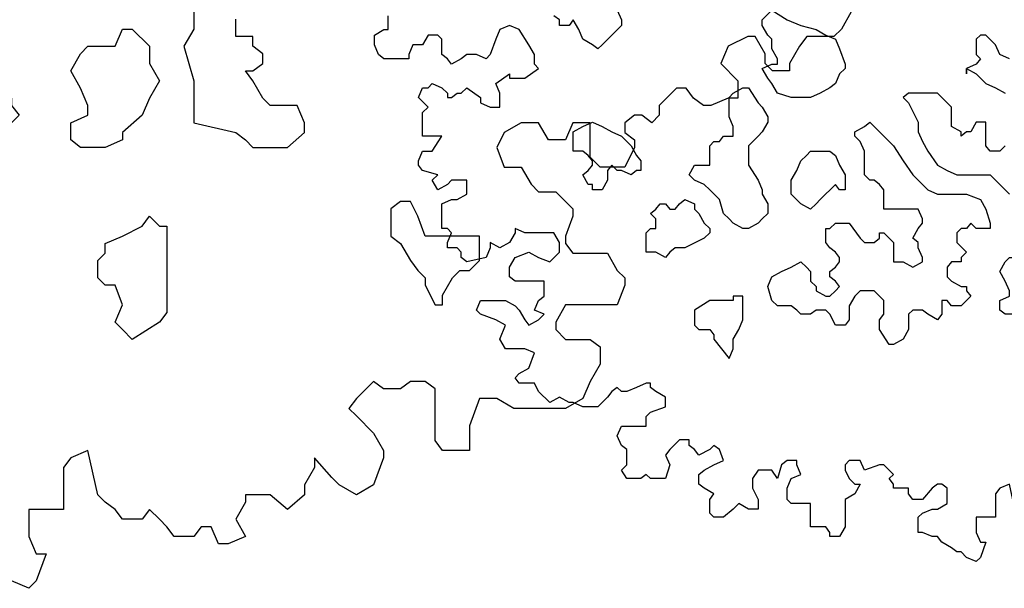
# Model space of a CAD drawing. Units: metres. Extents: x 2009 to 4191, y 1154 to 5953.
# Drawn here: x 2024 to 2025, y 1167 to 1167 of the extents above; entities that cross this region are included whole.
import ezdxf

# ---------------------------------------------------------------- set-up
doc = ezdxf.new("R2010")
doc.units = ezdxf.units.M
doc.layers.add('árvores', color=72, linetype='Continuous')
doc.layers.get('0').freeze()

# ---------------------------------------------------------------- blocks, each defined once
blk = doc.blocks.new('arbolito')
at = {"color": 0, "linetype": 'ByBlock', "lineweight": -2}
for points in [[(463.27486, 68.69972), (463.26654, 68.68517), (463.26031, 68.67894), (463.24576, 68.67894), (463.23745, 68.67894), (463.23122, 68.67063), (463.22291, 68.65608), (463.22291, 68.64985), (463.21667, 68.64985), (463.20836, 68.64985), (463.20213, 68.65608), (463.20213, 68.66439), (463.19382, 68.67894), (463.18758, 68.67894), (463.17096, 68.67063), (463.16473, 68.65608), (463.17927, 68.64154), (463.17927, 68.62699), (463.17096, 68.62699), (463.15642, 68.62076), (463.15018, 68.62076), (463.14187, 68.62699), (463.13564, 68.6353), (463.12733, 68.6353), (463.11278, 68.62076), (463.11278, 68.61245), (463.10655, 68.60621), (463.09823, 68.61245), (463.092, 68.61245), (463.08369, 68.60621), (463.08369, 68.5979), (463.092, 68.59167), (463.092, 68.58543), (463.08369, 68.56881), (463.07746, 68.56881), (463.06291, 68.56881), (463.0546, 68.57712), (463.0546, 68.58543), (463.0546, 68.59167), (463.0546, 68.60621), (463.04005, 68.60621), (463.03382, 68.59167), (463.01927, 68.59167), (463.01096, 68.60621), (462.99642, 68.60621), (462.98187, 68.5979), (462.97564, 68.58543), (462.98187, 68.56881), (462.99018, 68.56881), (462.99642, 68.56881), (463.00473, 68.55427), (463.01096, 68.54803), (463.02551, 68.54803), (463.03382, 68.53972), (463.04005, 68.53349), (463.04005, 68.52725), (463.03382, 68.51063), (463.03382, 68.5044), (463.04005, 68.49608), (463.04837, 68.49608), (463.06914, 68.49608), (463.07746, 68.48154), (463.08369, 68.47531), (463.08369, 68.46907), (463.07746, 68.45245), (463.06914, 68.45245), (463.0546, 68.45245), (463.04005, 68.45245), (463.03382, 68.45245), (463.02551, 68.4379), (463.02551, 68.43167), (463.03382, 68.42336), (463.0546, 68.42336), (463.06291, 68.41712), (463.06291, 68.40881), (463.06291, 68.40258), (463.0546, 68.38803), (463.04837, 68.37349), (463.03382, 68.36518), (463.01927, 68.36518), (462.99642, 68.36518), (462.99018, 68.36518), (462.97564, 68.37349), (462.96733, 68.37349), (462.96109, 68.37349), (462.95278, 68.35063), (462.95278, 68.32985), (462.92993, 68.32985), (462.92369, 68.33816), (462.92369, 68.3444), (462.92369, 68.35894), (462.92369, 68.36518), (462.92369, 68.3818), (462.91538, 68.38803), (462.90291, 68.38803), (462.8946, 68.3818), (462.88006, 68.3818), (462.87174, 68.38803), (462.86551, 68.3818), (462.8572, 68.37349), (462.85097, 68.36518), (462.8572, 68.35894), (462.87174, 68.3444), (462.88006, 68.32985), (462.88006, 68.32362), (462.87174, 68.30076), (462.8572, 68.29245), (462.84265, 68.30076), (462.83642, 68.307), (462.82187, 68.32362), (462.82187, 68.31531), (462.81356, 68.30076), (462.81356, 68.29245), (462.79902, 68.27998), (462.78447, 68.29245), (462.76993, 68.29245), (462.76369, 68.29245), (462.76369, 68.28622), (462.75538, 68.27167), (462.76369, 68.25713), (462.74915, 68.25089), (462.74084, 68.25089), (462.7346, 68.26544), (462.72629, 68.26544), (462.72006, 68.25713), (462.70343, 68.25713), (462.6972, 68.26544), (462.69097, 68.27167), (462.68266, 68.27998), (462.67642, 68.27167), (462.6598, 68.27167), (462.65357, 68.27998), (462.64525, 68.28622), (462.63902, 68.29245), (462.63071, 68.32985), (462.61616, 68.32362), (462.60993, 68.31531), (462.60993, 68.30076), (462.60993, 68.27998), (462.59538, 68.27998), (462.58084, 68.27998), (462.58084, 68.27167), (462.58084, 68.25713), (462.58707, 68.24258), (462.59538, 68.24258), (462.58707, 68.21972), (462.58084, 68.21349), (462.56629, 68.21972), (462.55798, 68.22804), (462.55175, 68.22804), (462.54344, 68.23427), (462.52889, 68.24258), (462.52266, 68.25089), (462.51435, 68.25089), (462.4998, 68.25713), (462.49357, 68.25713), (462.49357, 68.27167), (462.49357, 68.27998), (462.4998, 68.28622), (462.51435, 68.29245), (462.52266, 68.29245), (462.5372, 68.30076), (462.5372, 68.32362), (462.52889, 68.32985), (462.52266, 68.32985), (462.51435, 68.32362), (462.4998, 68.307), (462.48526, 68.307), (462.47902, 68.31531), (462.47902, 68.32362), (462.45617, 68.32362), (462.45617, 68.32985), (462.44993, 68.33816), (462.45617, 68.3444), (462.44162, 68.35894), (462.43539, 68.35894), (462.41253, 68.35063), (462.4063, 68.36518), (462.38967, 68.36518), (462.38344, 68.35894), (462.38344, 68.35063), (462.38967, 68.33816), (462.39798, 68.32985), (462.4063, 68.32985), (462.39798, 68.31531), (462.38344, 68.307), (462.38344, 68.30076), (462.38344, 68.29245), (462.38344, 68.27998), (462.38344, 68.26544), (462.37513, 68.25089), (462.36058, 68.25089), (462.36058, 68.25713), (462.35435, 68.26544), (462.34604, 68.26544), (462.33149, 68.26544), (462.33149, 68.27167), (462.33149, 68.28622), (462.33149, 68.30076), (462.31695, 68.30076), (462.3024, 68.30076), (462.29617, 68.307), (462.29617, 68.31531), (462.29617, 68.32362), (462.3024, 68.33816), (462.31695, 68.3444), (462.31071, 68.35894), (462.31071, 68.36518), (462.29617, 68.36518), (462.28786, 68.35894), (462.28162, 68.33816), (462.27331, 68.35063), (462.25877, 68.35063), (462.25253, 68.35063), (462.24422, 68.33816), (462.24422, 68.32362), (462.25253, 68.307), (462.25253, 68.29245), (462.23799, 68.29245), (462.22344, 68.30076), (462.21513, 68.29245), (462.20058, 68.27998), (462.18604, 68.27998), (462.17981, 68.28622), (462.17981, 68.307), (462.18604, 68.31531), (462.17149, 68.32362), (462.16318, 68.32985), (462.16318, 68.3444), (462.17149, 68.35063), (462.18604, 68.35894), (462.20058, 68.36518), (462.19435, 68.3818), (462.18604, 68.38803), (462.17981, 68.3818), (462.16318, 68.37349), (462.15695, 68.3818), (462.14864, 68.38803), (462.14864, 68.39635), (462.13409, 68.39635), (462.11955, 68.3818), (462.11331, 68.37349), (462.11955, 68.35894), (462.11331, 68.33816), (462.09046, 68.33816), (462.08422, 68.3444), (462.07591, 68.33816), (462.05513, 68.33816), (462.04682, 68.35063), (462.05513, 68.35894), (462.05513, 68.36518), (462.05513, 68.3818), (462.04682, 68.38803), (462.04059, 68.40258), (462.04682, 68.41712), (462.05513, 68.41712), (462.07591, 68.41712), (462.08422, 68.41712), (462.08422, 68.43167), (462.09046, 68.4379), (462.11331, 68.44621), (462.11331, 68.45245), (462.11331, 68.46076), (462.09877, 68.46907), (462.09046, 68.47531), (462.09046, 68.48154), (462.08422, 68.48154), (462.06968, 68.47531), (462.05513, 68.46907), (462.04682, 68.46907), (462.04059, 68.47531), (462.03228, 68.46907), (462.02604, 68.46076), (462.0115, 68.44621), (461.99695, 68.44621), (461.98864, 68.44621), (461.97409, 68.45245), (461.96786, 68.45245), (461.95332, 68.46076), (461.93877, 68.45245), (461.92215, 68.46907), (461.91591, 68.48154), (461.89306, 68.48154), (461.88682, 68.48985), (461.89306, 68.49608), (461.9076, 68.5044), (461.91591, 68.52725), (461.90137, 68.53349), (461.87228, 68.53349), (461.86397, 68.54803), (461.87228, 68.56881), (461.85773, 68.57712), (461.83488, 68.58543), (461.82864, 68.59167), (461.83488, 68.60621), (461.85773, 68.60621), (461.87228, 68.60621), (461.88682, 68.5979), (461.89306, 68.59167), (461.90137, 68.57712), (461.9076, 68.56881), (461.92215, 68.57712), (461.93046, 68.58543), (461.91591, 68.59167), (461.92215, 68.60621), (461.93046, 68.61245), (461.93046, 68.62699), (461.93046, 68.6353), (461.91591, 68.6353), (461.88682, 68.6353), (461.87851, 68.64154), (461.87851, 68.65608), (461.88682, 68.67063), (461.9076, 68.67894), (461.92215, 68.67063), (461.93877, 68.66439), (461.95332, 68.67894), (461.95332, 68.69348), (461.945, 68.70803), (461.93877, 68.70803), (461.91591, 68.70803), (461.90137, 68.70803), (461.88682, 68.71426), (461.88682, 68.70803), (461.87851, 68.69348), (461.86397, 68.68517), (461.84942, 68.69348), (461.84942, 68.68517), (461.84319, 68.67063), (461.8141, 68.66439), (461.80578, 68.67063), (461.80578, 68.67894), (461.79955, 68.68517), (461.78501, 68.68517), (461.78501, 68.69348), (461.79124, 68.70803), (461.78501, 68.71426), (461.77669, 68.71426), (461.77669, 68.75167), (461.79124, 68.7579), (461.79955, 68.7579), (461.8141, 68.76621), (461.8141, 68.77244), (461.8141, 68.78699), (461.79124, 68.78699), (461.78501, 68.78076), (461.77046, 68.77244), (461.76215, 68.78699), (461.77046, 68.7953), (461.7476, 68.80153), (461.74137, 68.80985), (461.74137, 68.81608), (461.7476, 68.83062), (461.76215, 68.83062), (461.77669, 68.85348), (461.76215, 68.85348), (461.7476, 68.85348), (461.7476, 68.86803), (461.7476, 68.87426), (461.7476, 68.88881), (461.75592, 68.89712), (461.74137, 68.91166), (461.7476, 68.92621), (461.75592, 68.92621), (461.76215, 68.93244), (461.77669, 68.92621), (461.78501, 68.9179), (461.78501, 68.91166), (461.79124, 68.91166), (461.79955, 68.9179), (461.80578, 68.9179), (461.8141, 68.92621), (461.83488, 68.91166), (461.83488, 68.90335), (461.84942, 68.89712), (461.86397, 68.89712), (461.86397, 68.90335), (461.86397, 68.9179), (461.85773, 68.93244), (461.87851, 68.94699), (461.87851, 68.94075), (461.90137, 68.94075), (461.92215, 68.9553), (461.91591, 68.96153), (461.91591, 68.97608), (461.9076, 68.99062), (461.89306, 69.01348), (461.87851, 69.01971), (461.86397, 69.01348), (461.85773, 68.99893), (461.84942, 68.97608), (461.84319, 68.96984), (461.82864, 68.97608), (461.82033, 68.97608), (461.8141, 68.97608), (461.80578, 68.96984), (461.79124, 68.96153), (461.78501, 68.96984), (461.77669, 68.97608), (461.77669, 68.98439), (461.77669, 68.99893), (461.77046, 69.00517), (461.75592, 69.00517), (461.7476, 68.99062), (461.73306, 68.99062), (461.72683, 68.97608), (461.72683, 68.96984), (461.7102, 68.96984), (461.68942, 68.96984), (461.68111, 68.97608), (461.67488, 68.99062), (461.67488, 68.99893), (461.67488, 69.00517), (461.68942, 69.01348), (461.69566, 69.01348), (461.69566, 69.02802), (461.69566, 69.03426)], [(463.27486, 68.69972), (463.26654, 68.68517), (463.26031, 68.67894), (463.24576, 68.67894), (463.23745, 68.67894), (463.23122, 68.67063), (463.22291, 68.65608), (463.22291, 68.64985), (463.21667, 68.64985), (463.20836, 68.64985), (463.20213, 68.65608), (463.20213, 68.66439), (463.19382, 68.67894), (463.18758, 68.67894), (463.17096, 68.67063), (463.16473, 68.65608), (463.17927, 68.64154), (463.17927, 68.62699), (463.17096, 68.62699), (463.15642, 68.62076), (463.15018, 68.62076), (463.14187, 68.62699), (463.13564, 68.6353), (463.12733, 68.6353), (463.11278, 68.62076), (463.11278, 68.61245), (463.10655, 68.60621), (463.09823, 68.61245), (463.092, 68.61245), (463.08369, 68.60621), (463.08369, 68.5979), (463.092, 68.59167), (463.092, 68.58543), (463.08369, 68.56881), (463.07746, 68.56881), (463.06291, 68.56881), (463.0546, 68.57712), (463.0546, 68.58543), (463.0546, 68.59167), (463.0546, 68.60621), (463.04005, 68.60621), (463.03382, 68.59167), (463.01927, 68.59167), (463.01096, 68.60621), (462.99642, 68.60621), (462.98187, 68.5979), (462.97564, 68.58543), (462.98187, 68.56881), (462.99018, 68.56881), (462.99642, 68.56881), (463.00473, 68.55427), (463.01096, 68.54803), (463.02551, 68.54803), (463.03382, 68.53972), (463.04005, 68.53349), (463.04005, 68.52725), (463.03382, 68.51063), (463.03382, 68.5044), (463.04005, 68.49608), (463.04837, 68.49608), (463.06914, 68.49608), (463.07746, 68.48154), (463.08369, 68.47531), (463.08369, 68.46907), (463.07746, 68.45245), (463.06914, 68.45245), (463.0546, 68.45245), (463.04005, 68.45245), (463.03382, 68.45245), (463.02551, 68.4379), (463.02551, 68.43167), (463.03382, 68.42336), (463.0546, 68.42336), (463.06291, 68.41712), (463.06291, 68.40881), (463.06291, 68.40258), (463.0546, 68.38803), (463.04837, 68.37349), (463.03382, 68.36518), (463.01927, 68.36518), (462.99642, 68.36518), (462.99018, 68.36518), (462.97564, 68.37349), (462.96733, 68.37349), (462.96109, 68.37349), (462.95278, 68.35063), (462.95278, 68.32985), (462.92993, 68.32985), (462.92369, 68.33816), (462.92369, 68.3444), (462.92369, 68.35894), (462.92369, 68.36518), (462.92369, 68.3818), (462.91538, 68.38803), (462.90291, 68.38803), (462.8946, 68.3818), (462.88006, 68.3818), (462.87174, 68.38803), (462.86551, 68.3818), (462.8572, 68.37349), (462.85097, 68.36518), (462.8572, 68.35894), (462.87174, 68.3444), (462.88006, 68.32985), (462.88006, 68.32362), (462.87174, 68.30076), (462.8572, 68.29245), (462.84265, 68.30076), (462.83642, 68.307), (462.82187, 68.32362), (462.82187, 68.31531), (462.81356, 68.30076), (462.81356, 68.29245), (462.79902, 68.27998), (462.78447, 68.29245), (462.76993, 68.29245), (462.76369, 68.29245), (462.76369, 68.28622), (462.75538, 68.27167), (462.76369, 68.25713), (462.74915, 68.25089), (462.74084, 68.25089), (462.7346, 68.26544), (462.72629, 68.26544), (462.72006, 68.25713), (462.70343, 68.25713), (462.6972, 68.26544), (462.69097, 68.27167), (462.68266, 68.27998), (462.67642, 68.27167), (462.6598, 68.27167), (462.65357, 68.27998), (462.64525, 68.28622), (462.63902, 68.29245), (462.63071, 68.32985), (462.61616, 68.32362), (462.60993, 68.31531), (462.60993, 68.30076), (462.60993, 68.27998), (462.59538, 68.27998), (462.58084, 68.27998), (462.58084, 68.27167), (462.58084, 68.25713), (462.58707, 68.24258), (462.59538, 68.24258), (462.58707, 68.21972), (462.58084, 68.21349), (462.56629, 68.21972), (462.55798, 68.22804), (462.55175, 68.22804), (462.54344, 68.23427), (462.52889, 68.24258), (462.52266, 68.25089), (462.51435, 68.25089), (462.4998, 68.25713), (462.49357, 68.25713), (462.49357, 68.27167), (462.49357, 68.27998), (462.4998, 68.28622), (462.51435, 68.29245), (462.52266, 68.29245), (462.5372, 68.30076), (462.5372, 68.32362), (462.52889, 68.32985), (462.52266, 68.32985), (462.51435, 68.32362), (462.4998, 68.307), (462.48526, 68.307), (462.47902, 68.31531), (462.47902, 68.32362), (462.45617, 68.32362), (462.45617, 68.32985), (462.44993, 68.33816), (462.45617, 68.3444), (462.44162, 68.35894), (462.43539, 68.35894), (462.41253, 68.35063), (462.4063, 68.36518), (462.38967, 68.36518), (462.38344, 68.35894), (462.38344, 68.35063), (462.38967, 68.33816), (462.39798, 68.32985), (462.4063, 68.32985), (462.39798, 68.31531), (462.38344, 68.307), (462.38344, 68.30076), (462.38344, 68.29245), (462.38344, 68.27998), (462.38344, 68.26544), (462.37513, 68.25089), (462.36058, 68.25089), (462.36058, 68.25713), (462.35435, 68.26544), (462.34604, 68.26544), (462.33149, 68.26544), (462.33149, 68.27167), (462.33149, 68.28622), (462.33149, 68.30076), (462.31695, 68.30076), (462.3024, 68.30076), (462.29617, 68.307), (462.29617, 68.31531), (462.29617, 68.32362), (462.3024, 68.33816), (462.31695, 68.3444), (462.31071, 68.35894), (462.31071, 68.36518), (462.29617, 68.36518), (462.28786, 68.35894), (462.28162, 68.33816), (462.27331, 68.35063), (462.25877, 68.35063), (462.25253, 68.35063), (462.24422, 68.33816), (462.24422, 68.32362), (462.25253, 68.307), (462.25253, 68.29245), (462.23799, 68.29245), (462.22344, 68.30076), (462.21513, 68.29245), (462.20058, 68.27998), (462.18604, 68.27998), (462.17981, 68.28622), (462.17981, 68.307), (462.18604, 68.31531), (462.17149, 68.32362), (462.16318, 68.32985), (462.16318, 68.3444), (462.17149, 68.35063), (462.18604, 68.35894), (462.20058, 68.36518), (462.19435, 68.3818), (462.18604, 68.38803), (462.17981, 68.3818), (462.16318, 68.37349), (462.15695, 68.3818), (462.14864, 68.38803), (462.14864, 68.39635), (462.13409, 68.39635), (462.11955, 68.3818), (462.11331, 68.37349), (462.11955, 68.35894), (462.11331, 68.33816), (462.09046, 68.33816), (462.08422, 68.3444), (462.07591, 68.33816), (462.05513, 68.33816), (462.04682, 68.35063), (462.05513, 68.35894), (462.05513, 68.36518), (462.05513, 68.3818), (462.04682, 68.38803), (462.04059, 68.40258), (462.04682, 68.41712), (462.05513, 68.41712), (462.07591, 68.41712), (462.08422, 68.41712), (462.08422, 68.43167), (462.09046, 68.4379), (462.11331, 68.44621), (462.11331, 68.45245), (462.11331, 68.46076), (462.09877, 68.46907), (462.09046, 68.47531), (462.09046, 68.48154), (462.08422, 68.48154), (462.06968, 68.47531), (462.05513, 68.46907), (462.04682, 68.46907), (462.04059, 68.47531), (462.03228, 68.46907), (462.02604, 68.46076), (462.0115, 68.44621), (461.99695, 68.44621), (461.98864, 68.44621), (461.97409, 68.45245), (461.96786, 68.45245), (461.95332, 68.46076), (461.93877, 68.45245), (461.92215, 68.46907), (461.91591, 68.48154), (461.89306, 68.48154), (461.88682, 68.48985), (461.89306, 68.49608), (461.9076, 68.5044), (461.91591, 68.52725), (461.90137, 68.53349), (461.87228, 68.53349), (461.86397, 68.54803), (461.87228, 68.56881), (461.85773, 68.57712), (461.83488, 68.58543), (461.82864, 68.59167), (461.83488, 68.60621), (461.85773, 68.60621), (461.87228, 68.60621), (461.88682, 68.5979), (461.89306, 68.59167), (461.90137, 68.57712), (461.9076, 68.56881), (461.92215, 68.57712), (461.93046, 68.58543), (461.91591, 68.59167), (461.92215, 68.60621), (461.93046, 68.61245), (461.93046, 68.62699), (461.93046, 68.6353), (461.91591, 68.6353), (461.88682, 68.6353), (461.87851, 68.64154), (461.87851, 68.65608), (461.88682, 68.67063), (461.9076, 68.67894), (461.92215, 68.67063), (461.93877, 68.66439), (461.95332, 68.67894), (461.95332, 68.69348), (461.945, 68.70803), (461.93877, 68.70803), (461.91591, 68.70803), (461.90137, 68.70803), (461.88682, 68.71426), (461.88682, 68.70803), (461.87851, 68.69348), (461.86397, 68.68517), (461.84942, 68.69348), (461.84942, 68.68517), (461.84319, 68.67063), (461.8141, 68.66439), (461.80578, 68.67063), (461.80578, 68.67894), (461.79955, 68.68517), (461.78501, 68.68517), (461.78501, 68.69348), (461.79124, 68.70803), (461.78501, 68.71426), (461.77669, 68.71426), (461.77669, 68.75167), (461.79124, 68.7579), (461.79955, 68.7579), (461.8141, 68.76621), (461.8141, 68.77244), (461.8141, 68.78699), (461.79124, 68.78699), (461.78501, 68.78076), (461.77046, 68.77244), (461.76215, 68.78699), (461.77046, 68.7953), (461.7476, 68.80153), (461.74137, 68.80985), (461.74137, 68.81608), (461.7476, 68.83062), (461.76215, 68.83062), (461.77669, 68.85348), (461.76215, 68.85348), (461.7476, 68.85348), (461.7476, 68.86803), (461.7476, 68.87426), (461.7476, 68.88881), (461.75592, 68.89712), (461.74137, 68.91166), (461.7476, 68.92621), (461.75592, 68.92621), (461.76215, 68.93244), (461.77669, 68.92621), (461.78501, 68.9179), (461.78501, 68.91166), (461.79124, 68.91166), (461.79955, 68.9179), (461.80578, 68.9179), (461.8141, 68.92621), (461.83488, 68.91166), (461.83488, 68.90335), (461.84942, 68.89712), (461.86397, 68.89712), (461.86397, 68.90335), (461.86397, 68.9179), (461.85773, 68.93244), (461.87851, 68.94699), (461.87851, 68.94075), (461.90137, 68.94075), (461.92215, 68.9553), (461.91591, 68.96153), (461.91591, 68.97608), (461.9076, 68.99062), (461.89306, 69.01348), (461.87851, 69.01971), (461.86397, 69.01348), (461.85773, 68.99893), (461.84942, 68.97608), (461.84319, 68.96984), (461.82864, 68.97608), (461.82033, 68.97608), (461.8141, 68.97608), (461.80578, 68.96984), (461.79124, 68.96153), (461.78501, 68.96984), (461.77669, 68.97608), (461.77669, 68.98439), (461.77669, 68.99893), (461.77046, 69.00517), (461.75592, 69.00517), (461.7476, 68.99062), (461.73306, 68.99062), (461.72683, 68.97608), (461.72683, 68.96984), (461.7102, 68.96984), (461.68942, 68.96984), (461.68111, 68.97608), (461.67488, 68.99062), (461.67488, 68.99893), (461.67488, 69.00517), (461.68942, 69.01348), (461.69566, 69.01348), (461.69566, 69.02802), (461.69566, 69.03426)], [(462.04059, 69.04257), (462.04682, 69.02802), (462.04682, 69.01971), (462.01773, 68.99062), (462.0115, 68.98439), (462.00318, 68.99062), (461.98864, 68.99893), (461.98241, 69.01348), (461.97409, 69.02802), (461.96786, 69.01971), (461.95332, 69.01971), (461.95332, 69.02802), (461.945, 69.03426)], [(462.04059, 69.04257), (462.04682, 69.02802), (462.04682, 69.01971), (462.01773, 68.99062), (462.0115, 68.98439), (462.00318, 68.99062), (461.98864, 68.99893), (461.98241, 69.01348), (461.97409, 69.02802), (461.96786, 69.01971), (461.95332, 69.01971), (461.95332, 69.02802), (461.945, 69.03426)], [(462.63071, 68.96984), (462.61616, 68.97608), (462.60993, 68.99062), (462.59538, 69.00517), (462.58707, 69.00517), (462.58084, 68.99893), (462.58084, 68.98439), (462.58084, 68.97608), (462.58707, 68.96984), (462.58084, 68.96153), (462.56629, 68.9553), (462.56629, 68.94699), (462.56629, 68.9553), (462.58084, 68.94699), (462.59538, 68.93244), (462.60993, 68.92621), (462.62447, 68.9179)], [(462.63071, 68.96984), (462.61616, 68.97608), (462.60993, 68.99062), (462.59538, 69.00517), (462.58707, 69.00517), (462.58084, 68.99893), (462.58084, 68.98439), (462.58084, 68.97608), (462.58707, 68.96984), (462.58084, 68.96153), (462.56629, 68.9553), (462.56629, 68.94699), (462.56629, 68.9553), (462.58084, 68.94699), (462.59538, 68.93244), (462.60993, 68.92621), (462.62447, 68.9179)], [(462.62447, 68.83894), (462.61616, 68.83062), (462.60993, 68.83062), (462.60162, 68.83062), (462.59538, 68.83894), (462.59538, 68.85348), (462.59538, 68.85972), (462.59538, 68.87426), (462.58084, 68.87426), (462.57253, 68.85972), (462.56629, 68.85972), (462.55798, 68.85348), (462.55798, 68.85972), (462.54344, 68.86803), (462.54344, 68.88257), (462.54344, 68.89712), (462.5372, 68.90335), (462.52266, 68.9179), (462.51435, 68.9179), (462.4998, 68.9179), (462.47902, 68.9179), (462.47071, 68.91166), (462.47902, 68.90335), (462.49357, 68.87426), (462.49357, 68.85972), (462.4998, 68.84517), (462.50811, 68.83062), (462.52266, 68.80985), (462.5372, 68.80153), (462.55175, 68.7953), (462.58084, 68.7953), (462.60162, 68.7953), (462.61616, 68.78076), (462.63071, 68.76621)], [(462.62447, 68.83894), (462.61616, 68.83062), (462.60993, 68.83062), (462.60162, 68.83062), (462.59538, 68.83894), (462.59538, 68.85348), (462.59538, 68.85972), (462.59538, 68.87426), (462.58084, 68.87426), (462.57253, 68.85972), (462.56629, 68.85972), (462.55798, 68.85348), (462.55798, 68.85972), (462.54344, 68.86803), (462.54344, 68.88257), (462.54344, 68.89712), (462.5372, 68.90335), (462.52266, 68.9179), (462.51435, 68.9179), (462.4998, 68.9179), (462.47902, 68.9179), (462.47071, 68.91166), (462.47902, 68.90335), (462.49357, 68.87426), (462.49357, 68.85972), (462.4998, 68.84517), (462.50811, 68.83062), (462.52266, 68.80985), (462.5372, 68.80153), (462.55175, 68.7953), (462.58084, 68.7953), (462.60162, 68.7953), (462.61616, 68.78076), (462.63071, 68.76621)], [(462.72006, 68.70803), (462.72006, 68.68517), (462.71175, 68.67063), (462.72006, 68.64154), (462.72006, 68.6353), (462.72006, 68.62076), (462.72006, 68.60621), (462.75538, 68.5979), (462.76369, 68.59167), (462.76993, 68.58543), (462.79278, 68.58543), (462.79902, 68.58543), (462.81356, 68.5979), (462.81356, 68.60621), (462.80733, 68.62076), (462.79278, 68.62076), (462.78447, 68.62076), (462.77824, 68.62699), (462.76993, 68.64154), (462.76369, 68.64985), (462.76993, 68.64985), (462.77824, 68.65608), (462.77824, 68.66439), (462.76993, 68.67063), (462.76993, 68.67894), (462.75538, 68.67894), (462.75538, 68.68517), (462.75538, 68.69348)], [(462.72006, 68.70803), (462.72006, 68.68517), (462.71175, 68.67063), (462.72006, 68.64154), (462.72006, 68.6353), (462.72006, 68.62076), (462.72006, 68.60621), (462.75538, 68.5979), (462.76369, 68.59167), (462.76993, 68.58543), (462.79278, 68.58543), (462.79902, 68.58543), (462.81356, 68.5979), (462.81356, 68.60621), (462.80733, 68.62076), (462.79278, 68.62076), (462.78447, 68.62076), (462.77824, 68.62699), (462.76993, 68.64154), (462.76369, 68.64985), (462.76993, 68.64985), (462.77824, 68.65608), (462.77824, 68.66439), (462.76993, 68.67063), (462.76993, 68.67894), (462.75538, 68.67894), (462.75538, 68.68517), (462.75538, 68.69348)]]:
    blk.add_lwpolyline(points, dxfattribs=at)
for points in [[(462.27331, 68.93244), (462.26708, 68.94075), (462.25877, 68.9553), (462.27331, 68.96153), (462.28162, 68.96153), (462.28162, 68.96984), (462.27331, 68.98439), (462.27331, 68.99062), (462.27331, 68.99893), (462.26708, 69.00517), (462.25877, 69.01971), (462.25877, 69.02802), (462.27331, 69.04257), (462.29617, 69.02802), (462.31695, 69.01971), (462.3398, 69.01348), (462.35435, 69.00517), (462.36889, 68.99893), (462.37513, 68.98439), (462.38344, 68.96153), (462.38344, 68.9553), (462.37513, 68.94699), (462.36889, 68.93244), (462.36058, 68.92621), (462.34604, 68.9179), (462.33149, 68.91166), (462.3024, 68.91166), (462.28162, 68.9179)], [(462.27331, 68.93244), (462.26708, 68.94075), (462.25877, 68.9553), (462.27331, 68.96153), (462.28162, 68.96153), (462.28162, 68.96984), (462.27331, 68.98439), (462.27331, 68.99062), (462.27331, 68.99893), (462.26708, 69.00517), (462.25877, 69.01971), (462.25877, 69.02802), (462.27331, 69.04257), (462.29617, 69.02802), (462.31695, 69.01971), (462.3398, 69.01348), (462.35435, 69.00517), (462.36889, 68.99893), (462.37513, 68.98439), (462.38344, 68.96153), (462.38344, 68.9553), (462.37513, 68.94699), (462.36889, 68.93244), (462.36058, 68.92621), (462.34604, 68.9179), (462.33149, 68.91166), (462.3024, 68.91166), (462.28162, 68.9179)], [(462.22968, 68.71426), (462.21513, 68.72257), (462.2089, 68.72881), (462.20058, 68.73712), (462.19435, 68.7579), (462.17981, 68.77244), (462.17149, 68.78076), (462.15695, 68.78699), (462.14864, 68.7953), (462.15695, 68.80985), (462.17149, 68.80985), (462.17981, 68.80985), (462.17981, 68.81608), (462.17981, 68.83062), (462.17981, 68.83894), (462.18604, 68.84517), (462.19435, 68.84517), (462.20058, 68.85348), (462.21513, 68.85348), (462.21513, 68.85972), (462.21513, 68.86803), (462.2089, 68.88257), (462.2089, 68.89712), (462.2089, 68.91166), (462.21513, 68.9179), (462.22968, 68.92621), (462.23799, 68.92621), (462.25253, 68.90335), (462.25877, 68.89712), (462.26708, 68.88257), (462.26708, 68.87426), (462.25877, 68.85972), (462.25253, 68.85348), (462.23799, 68.83894), (462.23799, 68.81608), (462.23799, 68.80985), (462.25253, 68.78699), (462.25877, 68.77244), (462.25877, 68.76621), (462.26708, 68.75167), (462.26708, 68.73712), (462.25877, 68.72881), (462.25253, 68.72257), (462.23799, 68.71426)], [(462.22968, 68.71426), (462.21513, 68.72257), (462.2089, 68.72881), (462.20058, 68.73712), (462.19435, 68.7579), (462.17981, 68.77244), (462.17149, 68.78076), (462.15695, 68.78699), (462.14864, 68.7953), (462.15695, 68.80985), (462.17149, 68.80985), (462.17981, 68.80985), (462.17981, 68.81608), (462.17981, 68.83062), (462.17981, 68.83894), (462.18604, 68.84517), (462.19435, 68.84517), (462.20058, 68.85348), (462.21513, 68.85348), (462.21513, 68.85972), (462.21513, 68.86803), (462.2089, 68.88257), (462.2089, 68.89712), (462.2089, 68.91166), (462.21513, 68.9179), (462.22968, 68.92621), (462.23799, 68.92621), (462.25253, 68.90335), (462.25877, 68.89712), (462.26708, 68.88257), (462.26708, 68.87426), (462.25877, 68.85972), (462.25253, 68.85348), (462.23799, 68.83894), (462.23799, 68.81608), (462.23799, 68.80985), (462.25253, 68.78699), (462.25877, 68.77244), (462.25877, 68.76621), (462.26708, 68.75167), (462.26708, 68.73712), (462.25877, 68.72881), (462.25253, 68.72257), (462.23799, 68.71426)], [(462.00318, 68.78076), (461.99695, 68.78076), (461.98864, 68.7953), (461.99695, 68.80153), (462.00318, 68.80985), (462.00318, 68.81608), (461.99695, 68.82439), (461.98864, 68.83062), (461.97409, 68.83062), (461.97409, 68.83894), (461.97409, 68.85348), (461.97409, 68.85972), (461.98864, 68.86803), (462.00318, 68.87426), (462.01773, 68.86803), (462.03228, 68.85972), (462.04682, 68.85348), (462.06137, 68.83894), (462.06968, 68.82439), (462.07591, 68.81608), (462.07591, 68.80153), (462.06968, 68.80153), (462.06137, 68.7953), (462.04682, 68.80153), (462.04059, 68.80153), (462.03228, 68.80985), (462.02604, 68.80153), (462.02604, 68.7953), (462.02604, 68.78699), (462.01773, 68.77244), (462.00318, 68.77244)], [(462.00318, 68.78076), (461.99695, 68.78076), (461.98864, 68.7953), (461.99695, 68.80153), (462.00318, 68.80985), (462.00318, 68.81608), (461.99695, 68.82439), (461.98864, 68.83062), (461.97409, 68.83062), (461.97409, 68.83894), (461.97409, 68.85348), (461.97409, 68.85972), (461.98864, 68.86803), (462.00318, 68.87426), (462.01773, 68.86803), (462.03228, 68.85972), (462.04682, 68.85348), (462.06137, 68.83894), (462.06968, 68.82439), (462.07591, 68.81608), (462.07591, 68.80153), (462.06968, 68.80153), (462.06137, 68.7953), (462.04682, 68.80153), (462.04059, 68.80153), (462.03228, 68.80985), (462.02604, 68.80153), (462.02604, 68.7953), (462.02604, 68.78699), (462.01773, 68.77244), (462.00318, 68.77244)], [(462.26708, 68.62699), (462.27331, 68.64154), (462.28786, 68.64985), (462.3024, 68.65608), (462.31695, 68.66439), (462.32526, 68.65608), (462.33149, 68.64985), (462.33149, 68.6353), (462.3398, 68.62699), (462.3398, 68.62076), (462.35435, 68.61245), (462.36058, 68.61245), (462.36889, 68.62076), (462.37513, 68.62699), (462.36889, 68.6353), (462.36058, 68.64154), (462.36058, 68.64985), (462.36889, 68.65608), (462.37513, 68.66439), (462.37513, 68.67063), (462.36889, 68.67894), (462.36058, 68.68517), (462.35435, 68.69348), (462.35435, 68.70803), (462.35435, 68.71426), (462.36058, 68.71426), (462.36889, 68.72257), (462.38344, 68.72257), (462.38967, 68.72257), (462.4063, 68.69972), (462.41253, 68.69348), (462.42708, 68.69348), (462.43539, 68.69972), (462.43539, 68.70803), (462.44162, 68.70803), (462.44993, 68.69972), (462.45617, 68.69348), (462.45617, 68.68517), (462.45617, 68.67063), (462.45617, 68.66439), (462.47071, 68.66439), (462.48526, 68.65608), (462.4998, 68.66439), (462.4998, 68.67063), (462.49357, 68.68517), (462.49357, 68.69348), (462.48526, 68.69972), (462.49357, 68.71426), (462.4998, 68.72257), (462.4998, 68.72881), (462.49357, 68.74335), (462.48526, 68.74335), (462.47071, 68.74335), (462.44993, 68.74335), (462.44162, 68.74335), (462.44162, 68.75167), (462.44162, 68.7579), (462.44162, 68.77244), (462.43539, 68.78076), (462.42708, 68.78699), (462.42084, 68.78699), (462.41253, 68.7953), (462.41253, 68.80153), (462.41253, 68.80985), (462.41253, 68.82439), (462.41253, 68.83062), (462.4063, 68.84517), (462.39798, 68.85348), (462.39798, 68.85972), (462.41253, 68.86803), (462.42084, 68.87426), (462.42708, 68.86803), (462.43539, 68.85972), (462.45617, 68.83894), (462.47071, 68.81608), (462.48526, 68.7953), (462.49357, 68.78699), (462.50811, 68.77244), (462.52266, 68.76621), (462.5372, 68.76621), (462.55798, 68.76621), (462.56629, 68.76621), (462.58707, 68.7579), (462.59538, 68.74335), (462.60162, 68.72257), (462.60162, 68.71426), (462.58084, 68.71426), (462.57253, 68.72257), (462.56629, 68.71426), (462.55798, 68.71426), (462.55175, 68.70803), (462.55175, 68.69348), (462.56629, 68.67894), (462.55798, 68.67063), (462.55798, 68.66439), (462.54344, 68.66439), (462.5372, 68.65608), (462.5372, 68.64985), (462.5372, 68.64154), (462.54344, 68.6353), (462.55798, 68.62699), (462.56629, 68.62699), (462.56629, 68.62076), (462.57253, 68.61245), (462.56629, 68.60621), (462.55798, 68.5979), (462.54344, 68.5979), (462.5372, 68.60621), (462.52889, 68.60621), (462.52889, 68.58543), (462.52266, 68.57712), (462.50811, 68.58543), (462.4998, 68.59167), (462.48526, 68.59167), (462.47902, 68.58543), (462.47902, 68.56881), (462.47902, 68.56258), (462.47071, 68.54803), (462.45617, 68.53972), (462.44993, 68.53972), (462.43539, 68.56258), (462.43539, 68.56881), (462.43539, 68.57712), (462.44162, 68.58543), (462.44162, 68.60621), (462.42708, 68.62076), (462.41253, 68.62076), (462.4063, 68.62076), (462.39798, 68.61245), (462.38967, 68.5979), (462.38967, 68.57712), (462.38344, 68.56881), (462.36889, 68.56881), (462.36058, 68.58543), (462.35435, 68.59167), (462.34604, 68.59167), (462.3398, 68.59167), (462.33149, 68.58543), (462.31695, 68.58543), (462.31071, 68.59167), (462.3024, 68.5979), (462.29617, 68.5979), (462.28162, 68.5979), (462.27331, 68.60621)], [(462.26708, 68.62699), (462.27331, 68.64154), (462.28786, 68.64985), (462.3024, 68.65608), (462.31695, 68.66439), (462.32526, 68.65608), (462.33149, 68.64985), (462.33149, 68.6353), (462.3398, 68.62699), (462.3398, 68.62076), (462.35435, 68.61245), (462.36058, 68.61245), (462.36889, 68.62076), (462.37513, 68.62699), (462.36889, 68.6353), (462.36058, 68.64154), (462.36058, 68.64985), (462.36889, 68.65608), (462.37513, 68.66439), (462.37513, 68.67063), (462.36889, 68.67894), (462.36058, 68.68517), (462.35435, 68.69348), (462.35435, 68.70803), (462.35435, 68.71426), (462.36058, 68.71426), (462.36889, 68.72257), (462.38344, 68.72257), (462.38967, 68.72257), (462.4063, 68.69972), (462.41253, 68.69348), (462.42708, 68.69348), (462.43539, 68.69972), (462.43539, 68.70803), (462.44162, 68.70803), (462.44993, 68.69972), (462.45617, 68.69348), (462.45617, 68.68517), (462.45617, 68.67063), (462.45617, 68.66439), (462.47071, 68.66439), (462.48526, 68.65608), (462.4998, 68.66439), (462.4998, 68.67063), (462.49357, 68.68517), (462.49357, 68.69348), (462.48526, 68.69972), (462.49357, 68.71426), (462.4998, 68.72257), (462.4998, 68.72881), (462.49357, 68.74335), (462.48526, 68.74335), (462.47071, 68.74335), (462.44993, 68.74335), (462.44162, 68.74335), (462.44162, 68.75167), (462.44162, 68.7579), (462.44162, 68.77244), (462.43539, 68.78076), (462.42708, 68.78699), (462.42084, 68.78699), (462.41253, 68.7953), (462.41253, 68.80153), (462.41253, 68.80985), (462.41253, 68.82439), (462.41253, 68.83062), (462.4063, 68.84517), (462.39798, 68.85348), (462.39798, 68.85972), (462.41253, 68.86803), (462.42084, 68.87426), (462.42708, 68.86803), (462.43539, 68.85972), (462.45617, 68.83894), (462.47071, 68.81608), (462.48526, 68.7953), (462.49357, 68.78699), (462.50811, 68.77244), (462.52266, 68.76621), (462.5372, 68.76621), (462.55798, 68.76621), (462.56629, 68.76621), (462.58707, 68.7579), (462.59538, 68.74335), (462.60162, 68.72257), (462.60162, 68.71426), (462.58084, 68.71426), (462.57253, 68.72257), (462.56629, 68.71426), (462.55798, 68.71426), (462.55175, 68.70803), (462.55175, 68.69348), (462.56629, 68.67894), (462.55798, 68.67063), (462.55798, 68.66439), (462.54344, 68.66439), (462.5372, 68.65608), (462.5372, 68.64985), (462.5372, 68.64154), (462.54344, 68.6353), (462.55798, 68.62699), (462.56629, 68.62699), (462.56629, 68.62076), (462.57253, 68.61245), (462.56629, 68.60621), (462.55798, 68.5979), (462.54344, 68.5979), (462.5372, 68.60621), (462.52889, 68.60621), (462.52889, 68.58543), (462.52266, 68.57712), (462.50811, 68.58543), (462.4998, 68.59167), (462.48526, 68.59167), (462.47902, 68.58543), (462.47902, 68.56881), (462.47902, 68.56258), (462.47071, 68.54803), (462.45617, 68.53972), (462.44993, 68.53972), (462.43539, 68.56258), (462.43539, 68.56881), (462.43539, 68.57712), (462.44162, 68.58543), (462.44162, 68.60621), (462.42708, 68.62076), (462.41253, 68.62076), (462.4063, 68.62076), (462.39798, 68.61245), (462.38967, 68.5979), (462.38967, 68.57712), (462.38344, 68.56881), (462.36889, 68.56881), (462.36058, 68.58543), (462.35435, 68.59167), (462.34604, 68.59167), (462.3398, 68.59167), (462.33149, 68.58543), (462.31695, 68.58543), (462.31071, 68.59167), (462.3024, 68.5979), (462.29617, 68.5979), (462.28162, 68.5979), (462.27331, 68.60621)], [(462.34604, 68.7579), (462.3398, 68.75167), (462.33149, 68.74335), (462.31695, 68.75167), (462.3024, 68.76621), (462.3024, 68.78076), (462.3024, 68.78699), (462.31071, 68.80153), (462.31695, 68.81608), (462.32526, 68.82439), (462.33149, 68.83062), (462.34604, 68.83062), (462.36058, 68.83062), (462.36889, 68.82439), (462.37513, 68.80985), (462.38344, 68.7953), (462.38344, 68.78699), (462.38344, 68.78076), (462.38344, 68.77244), (462.37513, 68.77244), (462.36889, 68.78076)], [(462.34604, 68.7579), (462.3398, 68.75167), (462.33149, 68.74335), (462.31695, 68.75167), (462.3024, 68.76621), (462.3024, 68.78076), (462.3024, 68.78699), (462.31071, 68.80153), (462.31695, 68.81608), (462.32526, 68.82439), (462.33149, 68.83062), (462.34604, 68.83062), (462.36058, 68.83062), (462.36889, 68.82439), (462.37513, 68.80985), (462.38344, 68.7953), (462.38344, 68.78699), (462.38344, 68.78076), (462.38344, 68.77244), (462.37513, 68.77244), (462.36889, 68.78076)], [(462.1424, 68.68517), (462.12786, 68.68517), (462.11955, 68.67894), (462.11331, 68.67063), (462.09877, 68.67894), (462.08422, 68.67894), (462.08422, 68.69348), (462.08422, 68.69972), (462.08422, 68.70803), (462.09046, 68.71426), (462.09877, 68.71426), (462.09877, 68.72257), (462.09877, 68.72881), (462.09046, 68.73712), (462.09877, 68.74335), (462.105, 68.75167), (462.11331, 68.75167), (462.11955, 68.74335), (462.12786, 68.74335), (462.13409, 68.75167), (462.1424, 68.7579), (462.15695, 68.75167), (462.15695, 68.74335), (462.16318, 68.73712), (462.17149, 68.72257), (462.17981, 68.71426), (462.17981, 68.70803), (462.17149, 68.69972)], [(462.1424, 68.68517), (462.12786, 68.68517), (462.11955, 68.67894), (462.11331, 68.67063), (462.09877, 68.67894), (462.08422, 68.67894), (462.08422, 68.69348), (462.08422, 68.69972), (462.08422, 68.70803), (462.09046, 68.71426), (462.09877, 68.71426), (462.09877, 68.72257), (462.09877, 68.72881), (462.09046, 68.73712), (462.09877, 68.74335), (462.105, 68.75167), (462.11331, 68.75167), (462.11955, 68.74335), (462.12786, 68.74335), (462.13409, 68.75167), (462.1424, 68.7579), (462.15695, 68.75167), (462.15695, 68.74335), (462.16318, 68.73712), (462.17149, 68.72257), (462.17981, 68.71426), (462.17981, 68.70803), (462.17149, 68.69972)], [(462.62447, 68.58543), (462.61616, 68.59167), (462.61616, 68.60621), (462.63071, 68.61245), (462.63071, 68.62076), (462.62447, 68.6353), (462.61616, 68.64985), (462.62447, 68.66439), (462.63071, 68.67063), (462.63902, 68.67063), (462.65357, 68.67063), (462.6598, 68.68517), (462.66811, 68.68517), (462.68266, 68.67063), (462.68266, 68.65608), (462.69097, 68.64154), (462.68266, 68.62699), (462.67642, 68.61245), (462.6598, 68.5979), (462.6598, 68.59167), (462.64525, 68.58543)], [(462.62447, 68.58543), (462.61616, 68.59167), (462.61616, 68.60621), (462.63071, 68.61245), (462.63071, 68.62076), (462.62447, 68.6353), (462.61616, 68.64985), (462.62447, 68.66439), (462.63071, 68.67063), (462.63902, 68.67063), (462.65357, 68.67063), (462.6598, 68.68517), (462.66811, 68.68517), (462.68266, 68.67063), (462.68266, 68.65608), (462.69097, 68.64154), (462.68266, 68.62699), (462.67642, 68.61245), (462.6598, 68.5979), (462.6598, 68.59167), (462.64525, 68.58543)], [(462.2089, 68.51894), (462.21513, 68.53349), (462.21513, 68.54803), (462.22344, 68.56258), (462.22968, 68.57712), (462.22968, 68.59167), (462.22968, 68.61245), (462.22344, 68.61245), (462.21513, 68.61245), (462.21513, 68.60621), (462.20058, 68.60621), (462.18604, 68.60621), (462.17981, 68.60621), (462.15695, 68.59167), (462.15695, 68.58543), (462.15695, 68.56881), (462.16318, 68.56258), (462.17149, 68.56258), (462.17981, 68.56258), (462.18604, 68.55427), (462.18604, 68.54803)], [(462.2089, 68.51894), (462.21513, 68.53349), (462.21513, 68.54803), (462.22344, 68.56258), (462.22968, 68.57712), (462.22968, 68.59167), (462.22968, 68.61245), (462.22344, 68.61245), (462.21513, 68.61245), (462.21513, 68.60621), (462.20058, 68.60621), (462.18604, 68.60621), (462.17981, 68.60621), (462.15695, 68.59167), (462.15695, 68.58543), (462.15695, 68.56881), (462.16318, 68.56258), (462.17149, 68.56258), (462.17981, 68.56258), (462.18604, 68.55427), (462.18604, 68.54803)], [(462.92993, 68.45245), (462.92993, 68.46076), (462.93824, 68.47531), (462.94447, 68.48154), (462.95278, 68.48154), (462.96109, 68.48985), (462.96109, 68.49608), (462.96109, 68.51063), (462.95278, 68.51063), (462.93824, 68.51063), (462.92993, 68.51063), (462.91538, 68.51063), (462.90915, 68.52725), (462.90291, 68.53972), (462.8946, 68.53972), (462.88629, 68.53349), (462.88629, 68.52725), (462.88629, 68.51063), (462.8946, 68.5044), (462.90291, 68.48985), (462.90915, 68.48154), (462.91538, 68.47531), (462.91538, 68.46907), (462.92369, 68.45245)], [(462.92993, 68.45245), (462.92993, 68.46076), (462.93824, 68.47531), (462.94447, 68.48154), (462.95278, 68.48154), (462.96109, 68.48985), (462.96109, 68.49608), (462.96109, 68.51063), (462.95278, 68.51063), (462.93824, 68.51063), (462.92993, 68.51063), (462.91538, 68.51063), (462.90915, 68.52725), (462.90291, 68.53972), (462.8946, 68.53972), (462.88629, 68.53349), (462.88629, 68.52725), (462.88629, 68.51063), (462.8946, 68.5044), (462.90291, 68.48985), (462.90915, 68.48154), (462.91538, 68.47531), (462.91538, 68.46907), (462.92369, 68.45245)], [(462.66811, 68.42336), (462.6598, 68.43167), (462.65357, 68.4379), (462.6598, 68.45245), (462.65357, 68.46907), (462.64525, 68.46907), (462.63902, 68.47531), (462.63902, 68.48985), (462.64525, 68.49608), (462.64525, 68.5044), (462.6598, 68.51063), (462.67642, 68.51894), (462.68266, 68.52725), (462.69097, 68.51894), (462.6972, 68.51894), (462.6972, 68.5044), (462.6972, 68.48985), (462.6972, 68.46907), (462.6972, 68.46076), (462.6972, 68.45245), (462.6972, 68.44621), (462.69097, 68.4379)], [(462.66811, 68.42336), (462.6598, 68.43167), (462.65357, 68.4379), (462.6598, 68.45245), (462.65357, 68.46907), (462.64525, 68.46907), (462.63902, 68.47531), (462.63902, 68.48985), (462.64525, 68.49608), (462.64525, 68.5044), (462.6598, 68.51063), (462.67642, 68.51894), (462.68266, 68.52725), (462.69097, 68.51894), (462.6972, 68.51894), (462.6972, 68.5044), (462.6972, 68.48985), (462.6972, 68.46907), (462.6972, 68.46076), (462.6972, 68.45245), (462.6972, 68.44621), (462.69097, 68.4379)]]:
    blk.add_lwpolyline(points, close=True, dxfattribs=at)

msp = doc.modelspace()

# ---------------------------------------------------------------- block references
at = {"layer": 'árvores'}
msp.add_blockref('arbolito', (1561.53139, 1098.54762), dxfattribs=at)
at = {"layer": 'árvores', "xscale": 0.5607579828175202, "yscale": 0.5607579828175202, "zscale": 0.5607579828175202}
msp.add_blockref('arbolito', (1765.51591, 1128.53245), dxfattribs=at)

doc.saveas('drawing.dxf')
